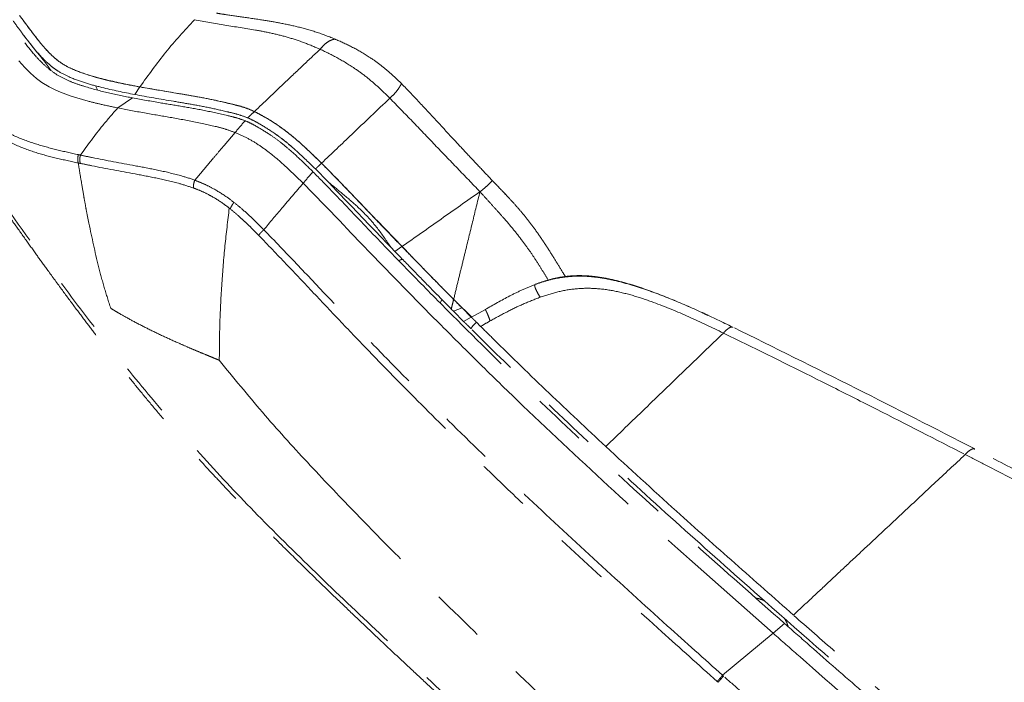
# Model space of a CAD drawing. Units: millimetres. Extents: x 0 to 297, y 0 to 210.
# Drawn here: x 121 to 144, y 93 to 108 of the extents above; entities that cross this region are included whole.
import ezdxf

# ---------------------------------------------------------------- set-up
doc = ezdxf.new("R2010")
doc.units = ezdxf.units.MM
doc.linetypes.add('SLD-Phantom', pattern=[12.7, 6.35, -1.27, 1.27, -1.27, 1.27, -1.27])
doc.linetypes.add('SLD-Solid', pattern=[0])
doc.layers.add('DEFAULT', color=179, linetype='SLD-Solid')
doc.styles.add('SLDTEXTSTYLE2', font='GOTHIC.TTF', dxfattribs={"width": 0.913})
doc.dimstyles.new('SLDDIMSTYLE2', dxfattribs={"dimtxt": 3.5, "dimasz": 3.302, "dimexe": 0, "dimexo": 0.0625, "dimgap": 0.875, "dimtad": 1, "dimdec": 0, "dimlfac": 15, "dimrnd": 1e-09, "dimzin": 12, "dimdsep": 46, "dimtxsty": 'SLDTEXTSTYLE2', "dimsah": 1, "dimcen": 0.09, "dimadec": 0, "dimazin": 3, "dimtfac": 1, "dimtdec": 0, "dimtmove": 0, "dimatfit": 0, "dimfxl": 0, "dimfrac": 2, "dimtolj": 1, "dimtzin": 12, "dimarcsym": 0})

# ---------------------------------------------------------------- blocks, each defined once
blk = doc.blocks.new('_D_7')
at = {"layer": 'DEFAULT'}
for p, q in [((114.593, 122.098), (114.593, 128.448)), ((114.593, 122.098), (114.593, 35.543)), ((114.961, 122.098), (115.593, 122.098)), ((156.387, 35.543), (113.593, 35.543)), ((114.593, 35.543), (114.593, 29.193))]:
    blk.add_line(p, q, dxfattribs=at)
for points in [[(114.593, 122.098), (115.101, 125.4), (114.085, 125.4)], [(114.593, 35.543), (114.085, 32.241), (115.101, 32.241)]]:
    blk.add_solid(points, dxfattribs=at)
at = {"layer": 'DEFAULT', "char_height": 3.5, "attachment_point": 1, "rotation": 90, "style": 'SLDTEXTSTYLE2'}
for s, insert in [('Fully reclined', (121.234, 39.068)), ('1398 Max', (110.122, 42.972)), ('Backrest', (115.678, 44.119)), (' Min', (104.566, 54.142)), ('1298', (104.566, 43.798))]:
    blk.add_mtext(s, dxfattribs=dict(at, insert=insert))
blk = doc.blocks.new('_D_8')
at = {"layer": 'DEFAULT'}
for p, q in [((87.118, 140.638), (87.118, 146.988)), ((151.146, 140.638), (86.118, 140.638)), ((87.118, 140.638), (87.118, 35.543)), ((156.387, 35.543), (86.118, 35.543)), ((87.118, 35.543), (87.118, 29.193))]:
    blk.add_line(p, q, dxfattribs=at)
for points in [[(87.118, 140.638), (87.626, 143.94), (86.61, 143.94)], [(87.118, 35.543), (86.61, 32.241), (87.626, 32.241)]]:
    blk.add_solid(points, dxfattribs=at)
at = {"layer": 'DEFAULT', "char_height": 3.5, "attachment_point": 1, "rotation": 90, "style": 'SLDTEXTSTYLE2'}
for s, insert in [('Fully upright', (93.759, 40.305)), ('1676 Max', (82.646, 42.972)), ('Backrest', (88.203, 44.119)), (' Min', (77.09, 54.142)), ('1576', (77.09, 43.798))]:
    blk.add_mtext(s, dxfattribs=dict(at, insert=insert))

msp = doc.modelspace()

# ---------------------------------------------------------------- linework, layer by layer
at = {"color": 7, "linetype": 'SLD-Phantom', "lineweight": 18}
for p, q in [((120.599, 108.137), (120.683, 108.025)), ((120.656, 107.335), (120.52, 107.491)), ((120.793, 107.195), (120.656, 107.335)), ((120.937, 107.07), (120.793, 107.195)), ((121.063, 106.978), (120.937, 107.07)), ((121.232, 106.875), (121.063, 106.978)), ((121.378, 106.802), (121.232, 106.875)), ((121.501, 106.749), (121.378, 106.802)), ((121.752, 106.656), (121.501, 106.749)), ((122.376, 106.803), (122.331, 106.9)), ((123.376, 106.873), (123.253, 106.693)), ((122.158, 106.537), (121.752, 106.656)), ((122.852, 106.377), (123.204, 106.614)), ((122.852, 106.377), (123.08, 106.332)), ((124.92, 105.997), (125.153, 105.943)), ((125.365, 105.493), (125.623, 105.798)), ((125.294, 105.409), (125.365, 105.493)), ((124.67, 104.673), (124.852, 104.887)), ((127.52, 104.937), (127.812, 104.64)), ((131.696, 104.665), (131.691, 104.658)), ((122.051, 104.293), (122.006, 104.559)), ((127.231, 104.601), (127.454, 104.375)), ((127.454, 104.375), (128.086, 103.719)), ((122.172, 103.656), (122.132, 103.856)), ((128.086, 103.719), (128.367, 103.425)), ((129.772, 102.892), (128.967, 103.726)), ((128.367, 103.425), (129.078, 102.686)), ((129.303, 103.088), (129.398, 102.99)), ((129.564, 103.106), (129.398, 102.99)), ((129.078, 102.686), (130.319, 101.419)), ((130.47, 101.772), (130.504, 101.859)), ((130.728, 101.632), (130.781, 101.58)), ((130.984, 101.659), (130.781, 101.58)), ((131.21, 101.442), (130.839, 101.81)), ((130.984, 101.659), (131.209, 101.434)), ((131.533, 101.623), (131.204, 101.436)), ((130.781, 101.58), (131.027, 101.333)), ((131.02, 101.34), (131.202, 101.44)), ((131.233, 101.41), (131.231, 101.412)), ((131.329, 101.314), (131.321, 101.322)), ((131.422, 101.222), (131.321, 101.322)), ((131.354, 101.289), (131.322, 101.321)), ((138.328, 93.981), (136.489, 95.608)), ((138.328, 93.981), (138.6, 94.209)), ((137.136, 92.988), (138.328, 93.981)), ((138.328, 93.981), (138.371, 93.943)), ((137.157, 92.969), (137.136, 92.988))]:
    msp.add_line(p, q, dxfattribs=at)
at = {"color": 7, "linetype": 'SLD-Phantom', "lineweight": 18, "flags": 128}
msp.add_lwpolyline([(137.006, 92.843), (137.007, 92.842), (137.028, 92.823), (137.028, 92.823)], dxfattribs=at)
at = {"color": 7, "linetype": 'SLD-Phantom', "lineweight": 18}
for points, knots in [([(113.409, 118.342), (113.576, 118.085), (114.079, 117.317), (114.931, 116.045), (115.965, 114.529), (117.05, 112.962), (118.188, 111.345), (119.15, 109.997), (119.886, 108.967), (120.312, 108.379), (120.656, 107.914), (120.897, 107.614), (121.123, 107.381), (121.34, 107.205), (121.572, 107.07), (121.819, 106.966), (122.171, 106.85), (122.633, 106.727), (123.014, 106.651), (123.204, 106.614)], [0, 0, 0, 0, 0.055738, 0.167216, 0.278694, 0.390171, 0.514603, 0.639035, 0.69201, 0.744981, 0.771411, 0.797768, 0.815857, 0.833927, 0.855707, 0.877629, 0.899553, 0.949768, 1, 1, 1, 1]), ([(121.923, 105.275), (121.753, 105.312), (121.411, 105.387), (120.908, 105.523), (120.499, 105.675), (120.181, 105.83), (119.95, 105.979), (119.724, 106.186), (119.457, 106.488), (119.151, 106.878), (118.704, 107.478), (118.164, 108.217), (117.336, 109.374), (116.321, 110.817), (114.731, 113.128), (113.34, 115.202), (112.354, 116.703), (112.138, 117.032)], [0, 0, 0, 0, 0.045188, 0.090373, 0.135467, 0.156232, 0.176918, 0.19709, 0.217344, 0.252629, 0.287971, 0.353491, 0.419014, 0.546424, 0.673836, 0.928537, 1, 1, 1, 1]), ([(111.672, 116.793), (111.715, 116.727), (111.948, 116.359), (112.36, 115.714), (112.896, 114.877), (113.396, 114.101), (113.861, 113.382), (114.294, 112.714), (114.711, 112.075), (115.111, 111.463), (115.495, 110.878), (115.852, 110.336), (116.185, 109.834), (116.532, 109.311), (116.892, 108.772), (117.261, 108.222), (117.596, 107.723), (117.903, 107.269), (118.185, 106.854), (118.445, 106.473), (118.685, 106.122), (118.959, 105.723), (119.261, 105.287), (119.586, 104.819), (119.878, 104.401), (120.144, 104.023), (120.41, 103.646), (120.678, 103.271), (120.947, 102.896), (121.232, 102.501), (121.532, 102.091), (121.844, 101.67), (122.126, 101.295), (122.38, 100.961), (122.629, 100.639), (122.887, 100.31), (123.177, 99.948), (123.492, 99.561), (123.842, 99.144), (124.229, 98.694), (124.667, 98.201), (125.094, 97.737), (125.502, 97.304), (125.885, 96.906), (126.308, 96.476), (126.78, 96.004), (127.235, 95.557), (127.667, 95.137), (128.07, 94.749), (128.511, 94.329), (128.993, 93.872), (129.481, 93.413), (129.973, 92.954), (130.468, 92.495), (131.006, 91.999), (131.593, 91.462), (132.167, 90.94), (132.721, 90.44), (133.25, 89.965), (133.817, 89.459), (134.424, 88.921), (135.07, 88.351), (135.76, 87.748), (136.495, 87.11), (137.285, 86.43), (138.071, 85.758), (138.85, 85.099), (139.616, 84.454), (140.428, 83.777), (141.288, 83.065), (142.194, 82.322), (143.147, 81.547), (144.151, 80.739), (145.109, 79.974), (145.735, 79.481), (146.006, 79.268)], [0, 0, 0, 0, 0.004599, 0.025466, 0.044819, 0.06278, 0.079462, 0.094968, 0.109393, 0.124116, 0.137743, 0.150372, 0.162092, 0.172983, 0.187172, 0.200026, 0.211708, 0.222363, 0.232117, 0.24108, 0.249347, 0.257001, 0.269409, 0.280423, 0.29031, 0.299281, 0.307495, 0.317312, 0.326254, 0.334468, 0.345844, 0.356018, 0.365141, 0.373307, 0.380572, 0.388942, 0.397808, 0.407696, 0.418147, 0.429686, 0.442465, 0.45672, 0.46659, 0.477304, 0.489019, 0.501936, 0.516312, 0.526367, 0.537245, 0.549068, 0.561977, 0.576135, 0.58826, 0.60138, 0.615617, 0.631105, 0.647994, 0.660979, 0.674829, 0.689614, 0.705412, 0.722306, 0.740051, 0.759027, 0.779329, 0.801057, 0.819537, 0.839053, 0.859663, 0.881429, 0.904412, 0.928231, 0.953347, 0.979823, 1, 1, 1, 1]), ([(112.007, 116.923), (112.224, 116.594), (113.212, 115.093), (114.606, 113.019), (116.2, 110.71), (117.219, 109.269), (118.05, 108.112), (118.596, 107.37), (119.05, 106.764), (119.37, 106.36), (119.655, 106.042), (119.9, 105.816), (120.146, 105.649), (120.474, 105.481), (120.892, 105.325), (121.401, 105.189), (121.748, 105.116), (121.921, 105.079)], [0, 0, 0, 0, 0.070691, 0.322605, 0.448636, 0.574667, 0.639592, 0.704514, 0.740237, 0.775901, 0.797898, 0.819825, 0.841911, 0.864068, 0.90931, 0.954653, 1, 1, 1, 1]), ([(128.004, 107.995), (127.847, 108.056), (127.538, 108.177), (127.095, 108.297), (126.677, 108.386), (126.248, 108.457), (125.816, 108.52), (125.451, 108.571), (125.245, 108.605), (125.185, 108.615)], [0, 0, 0, 0, 0.155388, 0.307263, 0.454789, 0.596385, 0.772961, 0.93293, 1, 1, 1, 1]), ([(117.157, 108.473), (117.62, 107.79), (118.546, 106.422), (119.962, 104.388), (121.287, 102.54), (122.536, 100.888), (123.715, 99.439), (124.943, 98.032), (126.278, 96.63), (127.711, 95.227), (129.216, 93.799), (130.993, 92.154), (133.041, 90.29), (134.6, 88.916), (135.38, 88.229)], [0, 0, 0, 0, 0.0906772, 0.1813561, 0.2720257, 0.3402541, 0.4085262, 0.4767824, 0.5449891, 0.620764, 0.6965495, 0.7723339, 0.886155, 1, 1, 1, 1]), ([(120.381, 108.434), (120.445, 108.346), (120.574, 108.17), (120.772, 107.909), (120.978, 107.655), (121.165, 107.461), (121.323, 107.331), (121.492, 107.213), (121.749, 107.084), (122.092, 106.962), (122.605, 106.824), (122.994, 106.745), (123.253, 106.693)], [0, 0, 0, 0, 0.075977, 0.151918, 0.229827, 0.307453, 0.349563, 0.391696, 0.47942, 0.608933, 0.738609, 1, 1, 1, 1]), ([(120.537, 108.558), (120.599, 108.474), (120.723, 108.304), (120.914, 108.052), (121.111, 107.807), (121.325, 107.581), (121.561, 107.401), (121.858, 107.255), (122.201, 107.138), (122.72, 107.003), (123.113, 106.925), (123.376, 106.873)], [0, 0, 0, 0, 0.074647, 0.14926, 0.225627, 0.30174, 0.381848, 0.465551, 0.59846, 0.731582, 1, 1, 1, 1]), ([(123.376, 106.873), (123.214, 106.903), (122.891, 106.963), (122.408, 107.075), (122.006, 107.201), (121.685, 107.335), (121.447, 107.477), (121.219, 107.687), (120.994, 107.949), (120.768, 108.243), (120.615, 108.452), (120.538, 108.557)], [0, 0, 0, 0, 0.165705, 0.331395, 0.496783, 0.575907, 0.654698, 0.734783, 0.815213, 0.907548, 1, 1, 1, 1]), ([(124.662, 108.46), (124.432, 108.209), (123.972, 107.706), (123.575, 107.151), (123.376, 106.873)], [0, 0, 0, 0, 0.499994, 1, 1, 1, 1]), ([(124.662, 108.46), (124.904, 108.415), (125.387, 108.325), (125.983, 108.242), (126.472, 108.147), (126.849, 108.052), (127.235, 107.932), (127.5, 107.819), (127.632, 107.763)], [0, 0, 0, 0, 0.250023, 0.500051, 0.625055, 0.750047, 0.875039, 1, 1, 1, 1]), ([(121.272, 107.268), (121.265, 107.278), (121.257, 107.289), (121.247, 107.304), (121.24, 107.313), (121.222, 107.339), (121.195, 107.376), (121.163, 107.419), (121.139, 107.451), (121.106, 107.493), (121.064, 107.547), (121.008, 107.617), (120.937, 107.703), (120.859, 107.8), (120.787, 107.891), (120.729, 107.964), (120.699, 108.005), (120.683, 108.025)], [0, 0, 0, 0, 0.055731, 0.062428, 0.071806, 0.098603, 0.184357, 0.230967, 0.273606, 0.312268, 0.396454, 0.475378, 0.568884, 0.710058, 0.825318, 0.910568, 1, 1, 1, 1]), ([(128.001, 107.994), (127.993, 107.996), (127.972, 108.002), (127.907, 107.986), (127.819, 107.944), (127.72, 107.865), (127.662, 107.797), (127.632, 107.763)], [0, 0, 0, 0, 0.111023, 0.266893, 0.499601, 0.746779, 1, 1, 1, 1]), ([(129.552, 106.954), (129.47, 107.033), (129.308, 107.19), (129.052, 107.401), (128.748, 107.613), (128.398, 107.817), (128.135, 107.935), (128.003, 107.995)], [0, 0, 0, 0, 0.168557, 0.334472, 0.499784, 0.748864, 1, 1, 1, 1]), ([(127.632, 107.763), (127.489, 107.629), (127.204, 107.36), (126.687, 106.871), (126.31, 106.512), (126.08, 106.293)], [0, 0, 0, 0, 0.2800097, 0.5600238, 1, 1, 1, 1]), ([(127.632, 107.763), (127.771, 107.696), (128.049, 107.562), (128.425, 107.332), (128.749, 107.094), (129.019, 106.861), (129.191, 106.692), (129.277, 106.607)], [0, 0, 0, 0, 0.250014, 0.499959, 0.666666, 0.833309, 1, 1, 1, 1]), ([(129.552, 106.953), (129.552, 106.953), (129.552, 106.956), (129.546, 106.942), (129.529, 106.908), (129.485, 106.834), (129.404, 106.728), (129.319, 106.647), (129.277, 106.607)], [0, 0, 0, 0, 0.023671, 0.110568, 0.271965, 0.42294, 0.711797, 1, 1, 1, 1]), ([(131.697, 104.665), (131.608, 104.758), (131.419, 104.958), (131.116, 105.28), (130.778, 105.643), (130.404, 106.047), (129.994, 106.493), (129.704, 106.796), (129.552, 106.954)], [0, 0, 0, 0, 0.123058, 0.2636188, 0.4216714, 0.5971804, 0.7900465, 1, 1, 1, 1]), ([(126.08, 106.293), (126.005, 106.326), (125.856, 106.391), (125.627, 106.45), (125.251, 106.539), (124.724, 106.646), (124.05, 106.757), (123.6, 106.834), (123.376, 106.873)], [0, 0, 0, 0, 0.078664, 0.157638, 0.236608, 0.477798, 0.738813, 1, 1, 1, 1]), ([(123.376, 106.873), (123.679, 106.822), (124.121, 106.747), (124.718, 106.644), (125.158, 106.562), (125.53, 106.47), (125.846, 106.391), (126.002, 106.326), (126.08, 106.293)], [0, 0, 0, 0, 0.351979, 0.513007, 0.674161, 0.836311, 0.918255, 1, 1, 1, 1]), ([(122.852, 106.377), (122.722, 106.404), (122.49, 106.453), (122.26, 106.511), (122.158, 106.537)], [0, 0, 0, 0, 0.5600011, 1, 1, 1, 1]), ([(123.204, 106.614), (123.42, 106.575), (123.802, 106.507), (124.368, 106.414), (124.897, 106.322), (125.322, 106.227), (125.652, 106.148), (125.791, 106.101), (125.86, 106.077)], [0, 0, 0, 0, 0.259005, 0.457885, 0.65674, 0.857281, 0.928675, 1, 1, 1, 1]), ([(123.253, 106.693), (123.556, 106.64), (123.994, 106.565), (124.587, 106.464), (125.016, 106.386), (125.38, 106.301), (125.689, 106.229), (125.846, 106.173), (125.924, 106.145)], [0, 0, 0, 0, 0.3590355, 0.5183792, 0.6778453, 0.8382415, 0.9191928, 1, 1, 1, 1]), ([(129.277, 106.607), (128.978, 106.323), (128.446, 105.817), (127.904, 105.301), (127.665, 105.074)], [0, 0, 0, 0, 0.559982, 1, 1, 1, 1]), ([(129.277, 106.607), (129.455, 106.425), (129.813, 106.062), (130.34, 105.505), (130.874, 104.954), (131.228, 104.585), (131.405, 104.4)], [0, 0, 0, 0, 0.249971, 0.499987, 0.749996, 1, 1, 1, 1]), ([(121.973, 105.264), (122.143, 105.501), (122.418, 105.882), (122.733, 106.241), (122.852, 106.377)], [0, 0, 0, 0, 0.618899, 1, 1, 1, 1]), ([(123.08, 106.332), (123.294, 106.294), (123.698, 106.221), (124.309, 106.119), (124.717, 106.038), (124.92, 105.997)], [0, 0, 0, 0, 0.3610913, 0.6803127, 1, 1, 1, 1]), ([(126.08, 106.293), (126.05, 106.266), (125.999, 106.216), (125.947, 106.167), (125.924, 106.145)], [0, 0, 0, 0, 0.56, 1, 1, 1, 1]), ([(127.665, 105.074), (127.534, 105.203), (127.272, 105.46), (126.875, 105.801), (126.536, 106.038), (126.274, 106.193), (126.144, 106.26), (126.08, 106.293)], [0, 0, 0, 0, 0.260852, 0.5219454, 0.7574938, 0.8787506, 1, 1, 1, 1]), ([(126.08, 106.293), (126.193, 106.233), (126.422, 106.112), (126.736, 105.901), (127.002, 105.69), (127.303, 105.43), (127.52, 105.217), (127.665, 105.074)], [0, 0, 0, 0, 0.210202, 0.425466, 0.567471, 0.710323, 1, 1, 1, 1]), ([(125.623, 105.798), (125.664, 105.845), (125.742, 105.938), (125.821, 106.031), (125.86, 106.077)], [0, 0, 0, 0, 0.508312, 1, 1, 1, 1]), ([(127.461, 104.873), (127.368, 104.964), (127.183, 105.147), (126.923, 105.383), (126.682, 105.58), (126.44, 105.759), (126.21, 105.895), (126.012, 106.009), (125.911, 106.055), (125.86, 106.077)], [0, 0, 0, 0, 0.185166, 0.371028, 0.503987, 0.637702, 0.817165, 0.908638, 1, 1, 1, 1]), ([(125.924, 106.145), (125.977, 106.119), (126.084, 106.067), (126.303, 105.945), (126.469, 105.835), (126.581, 105.761)], [0, 0, 0, 0, 0.246474, 0.49448, 1, 1, 1, 1]), ([(125.623, 105.798), (125.544, 105.827), (125.385, 105.884), (125.231, 105.924), (125.153, 105.943)], [0, 0, 0, 0, 0.49835, 1, 1, 1, 1]), ([(127.231, 104.601), (127.1, 104.73), (126.843, 104.983), (126.488, 105.287), (126.174, 105.514), (125.9, 105.679), (125.716, 105.758), (125.623, 105.798)], [0, 0, 0, 0, 0.262092, 0.513219, 0.676066, 0.837368, 1, 1, 1, 1]), ([(126.581, 105.761), (126.66, 105.704), (126.819, 105.59), (126.968, 105.456), (127.043, 105.389)], [0, 0, 0, 0, 0.497632, 1, 1, 1, 1]), ([(127.043, 105.389), (126.968, 105.454), (126.817, 105.586), (126.659, 105.702), (126.581, 105.761)], [0, 0, 0, 0, 0.498577, 1, 1, 1, 1]), ([(124.852, 104.887), (124.937, 104.988), (125.084, 105.161), (125.232, 105.336), (125.294, 105.409)], [0, 0, 0, 0, 0.580355, 1, 1, 1, 1]), ([(127.043, 105.389), (127.055, 105.378), (127.217, 105.234), (127.375, 105.08), (127.52, 104.937)], [0, 0, 0, 0, 0.072795, 1, 1, 1, 1]), ([(121.923, 105.275), (121.919, 105.259), (121.911, 105.225), (121.907, 105.175), (121.909, 105.125), (121.917, 105.094), (121.921, 105.079)], [0, 0, 0, 0, 0.25, 0.5, 0.75, 1, 1, 1, 1]), ([(121.973, 105.264), (121.973, 105.264), (121.956, 105.268), (121.94, 105.272), (121.923, 105.275)], [0, 0, 0, 0, 0.000055, 1, 1, 1, 1]), ([(124.67, 104.673), (124.67, 104.673), (124.557, 104.714), (124.26, 104.806), (123.79, 104.915), (123.091, 105.045), (122.488, 105.156), (122.064, 105.245), (121.973, 105.264), (121.973, 105.264)], [0, 0, 0, 0, 0.000033, 0.117117, 0.312541, 0.50812, 0.894224, 0.999999, 1, 1, 1, 1]), ([(121.921, 105.079), (121.921, 105.079), (121.937, 105.076), (121.954, 105.072), (121.971, 105.069)], [0, 0, 0, 0, 0.000055, 1, 1, 1, 1]), ([(122.006, 104.559), (121.989, 104.661), (121.96, 104.834), (121.932, 105.007), (121.921, 105.079)], [0, 0, 0, 0, 0.585218, 1, 1, 1, 1]), ([(121.971, 105.069), (122.062, 105.05), (122.486, 104.963), (123.087, 104.853), (123.781, 104.722), (124.242, 104.62), (124.535, 104.523), (124.643, 104.487)], [0, 0, 0, 0, 0.106916, 0.496203, 0.691093, 0.885829, 1, 1, 1, 1]), ([(127.231, 104.601), (127.271, 104.649), (127.348, 104.739), (127.425, 104.83), (127.461, 104.873)], [0, 0, 0, 0, 0.528096, 1, 1, 1, 1]), ([(127.461, 104.873), (127.464, 104.87), (127.619, 104.715), (128.074, 104.246), (128.822, 103.46), (129.727, 102.524), (130.945, 101.285), (132.491, 99.761), (134.439, 97.923), (136.482, 96.078), (137.894, 94.832), (138.6, 94.209)], [0, 0, 0, 0, 0.000728, 0.042949, 0.127373, 0.211784, 0.296196, 0.465008, 0.63382, 0.816892, 1, 1, 1, 1]), ([(127.665, 105.074), (127.638, 105.049), (127.59, 105.003), (127.541, 104.957), (127.52, 104.937)], [0, 0, 0, 0, 0.56, 1, 1, 1, 1]), ([(129.564, 103.106), (129.406, 103.27), (129.089, 103.598), (128.616, 104.092), (128.144, 104.588), (127.825, 104.912), (127.665, 105.074)], [0, 0, 0, 0, 0.249553, 0.499222, 0.749466, 1, 1, 1, 1]), ([(127.665, 105.074), (127.824, 104.913), (128.142, 104.59), (128.613, 104.095), (129.087, 103.6), (129.405, 103.271), (129.564, 103.106)], [0, 0, 0, 0, 0.249277, 0.498921, 0.749368, 1, 1, 1, 1]), ([(124.67, 104.673), (124.66, 104.641), (124.641, 104.58), (124.64, 104.518), (124.643, 104.49), (124.643, 104.487)], [0, 0, 0, 0, 0.499633, 0.953281, 1, 1, 1, 1]), ([(125.597, 104.148), (125.54, 104.192), (125.375, 104.316), (125.135, 104.464), (124.882, 104.59), (124.74, 104.647), (124.67, 104.673), (124.67, 104.673)], [0, 0, 0, 0, 0.189397, 0.541908, 0.77093, 0.999997, 1, 1, 1, 1]), ([(124.67, 104.673), (124.67, 104.673), (124.67, 104.673), (124.67, 104.673), (124.67, 104.673)], [0, 0, 0, 0, 0.8255658, 1, 1, 1, 1]), ([(127.812, 104.64), (127.932, 104.541), (128.172, 104.342), (128.497, 104.07), (128.767, 103.8), (129.034, 103.488), (129.2, 103.241), (129.303, 103.088)], [0, 0, 0, 0, 0.21604, 0.432147, 0.587731, 0.744227, 1, 1, 1, 1]), ([(129.303, 103.088), (129.055, 103.346), (128.557, 103.864), (128.061, 104.381), (127.812, 104.64)], [0, 0, 0, 0, 0.499857, 1, 1, 1, 1]), ([(131.692, 104.659), (131.692, 104.659), (131.691, 104.657), (131.66, 104.622), (131.609, 104.571), (131.535, 104.5), (131.458, 104.441), (131.405, 104.4)], [0, 0, 0, 0, 0.107571, 0.374997, 0.515571, 0.665215, 1, 1, 1, 1]), ([(132.113, 104.228), (132.102, 104.24), (132.033, 104.316), (131.893, 104.462), (131.764, 104.595), (131.696, 104.665)], [0, 0, 0, 0, 0.0819547, 0.5135932, 1, 1, 1, 1]), ([(133.423, 102.396), (133.405, 102.426), (133.332, 102.545), (133.2, 102.761), (133.02, 103.048), (132.856, 103.298), (132.709, 103.508), (132.589, 103.671), (132.457, 103.837), (132.299, 104.024), (132.114, 104.229), (131.906, 104.447), (131.766, 104.591), (131.696, 104.664)], [0, 0, 0, 0, 0.0461879, 0.1827978, 0.319163, 0.4553487, 0.5234158, 0.5915147, 0.6596695, 0.7278258, 0.8186514, 0.9093888, 1, 1, 1, 1]), ([(124.643, 104.487), (124.709, 104.462), (124.842, 104.411), (125.079, 104.293), (125.295, 104.158), (125.44, 104.049), (125.486, 104.014), (125.486, 104.014)], [0, 0, 0, 0, 0.236195, 0.472348, 0.833443, 0.999996, 1, 1, 1, 1]), ([(126.301, 103.504), (126.444, 103.673), (126.754, 104.038), (127.064, 104.404), (127.231, 104.601)], [0, 0, 0, 0, 0.461803, 1, 1, 1, 1]), ([(131.405, 104.4), (131.1, 104.186), (130.491, 103.757), (129.873, 103.323), (129.564, 103.106)], [0, 0, 0, 0, 0.500047, 1, 1, 1, 1]), ([(131.405, 104.4), (131.347, 104.163), (131.231, 103.687), (131.084, 103.086), (130.965, 102.6), (130.874, 102.231), (130.814, 101.984), (130.784, 101.86)], [0, 0, 0, 0, 0.2822877, 0.5653736, 0.7102608, 0.8545505, 1, 1, 1, 1]), ([(132.406, 103.242), (132.335, 103.334), (132.192, 103.519), (131.975, 103.771), (131.777, 103.992), (131.595, 104.191), (131.471, 104.328), (131.405, 104.4)], [0, 0, 0, 0, 0.241878, 0.483239, 0.644726, 0.812826, 1, 1, 1, 1]), ([(122.051, 104.293), (122.064, 104.221), (122.09, 104.075), (122.118, 103.929), (122.132, 103.856)], [0, 0, 0, 0, 0.49663, 1, 1, 1, 1]), ([(125.486, 104.014), (125.45, 103.715), (125.378, 103.119), (125.307, 102.223), (125.258, 101.321), (125.254, 100.722), (125.251, 100.423)], [0, 0, 0, 0, 0.243971, 0.487891, 0.743932, 1, 1, 1, 1]), ([(125.486, 104.014), (125.49, 104.011), (125.497, 104.005), (125.505, 103.998), (125.509, 103.995)], [0, 0, 0, 0, 0.498379, 1, 1, 1, 1]), ([(125.597, 104.148), (125.591, 104.141), (125.572, 104.114), (125.536, 104.059), (125.519, 104.019), (125.509, 103.995)], [0, 0, 0, 0, 0.147269, 0.500807, 1, 1, 1, 1]), ([(125.509, 103.995), (125.57, 103.945), (125.674, 103.859), (125.817, 103.729), (125.939, 103.614), (126.06, 103.494), (126.139, 103.413), (126.179, 103.372)], [0, 0, 0, 0, 0.266522, 0.449133, 0.632113, 0.815958, 1, 1, 1, 1]), ([(126.301, 103.504), (126.301, 103.504), (126.219, 103.589), (126.052, 103.754), (125.817, 103.971), (125.663, 104.095), (125.597, 104.148)], [0, 0, 0, 0, 0.000004, 0.363923, 0.729915, 1, 1, 1, 1]), ([(122.688, 101.649), (122.635, 101.812), (122.53, 102.138), (122.351, 102.804), (122.244, 103.316), (122.172, 103.656)], [0, 0, 0, 0, 0.249974, 0.499982, 1, 1, 1, 1]), ([(126.301, 103.504), (126.289, 103.492), (126.265, 103.468), (126.232, 103.433), (126.202, 103.4), (126.187, 103.381), (126.179, 103.372)], [0, 0, 0, 0, 0.25, 0.5, 0.75, 1, 1, 1, 1]), ([(137.136, 92.988), (137.136, 92.988), (136.7, 93.377), (135.713, 94.261), (134.183, 95.647), (132.556, 97.158), (130.958, 98.699), (129.645, 100.007), (128.611, 101.075), (127.842, 101.888), (127.075, 102.702), (126.559, 103.237), (126.301, 103.504)], [0, 0, 0, 0, 0, 0.11608, 0.263, 0.409916, 0.556857, 0.703797, 0.777867, 0.851966, 0.926009, 1, 1, 1, 1]), ([(126.179, 103.372), (126.397, 103.147), (126.832, 102.696), (127.479, 102.01), (128.127, 101.323), (128.999, 100.413), (130.105, 99.29), (131.324, 98.086), (132.639, 96.824), (134.053, 95.506), (135.583, 94.118), (136.571, 93.233), (137.006, 92.843)], [0, 0, 0, 0, 0.062413, 0.124864, 0.187359, 0.249832, 0.375029, 0.500226, 0.589858, 0.736886, 0.883918, 1, 1, 1, 1]), ([(133.016, 102.317), (132.973, 102.387), (132.886, 102.532), (132.746, 102.755), (132.591, 102.991), (132.468, 103.158), (132.406, 103.242)], [0, 0, 0, 0, 0.244468, 0.503056, 0.751124, 1, 1, 1, 1]), ([(130.784, 101.86), (130.744, 101.9), (130.664, 101.981), (130.499, 102.148), (130.295, 102.356), (129.97, 102.688), (129.726, 102.938), (129.564, 103.106)], [0, 0, 0, 0, 0.1036853, 0.2095578, 0.4056678, 0.603031, 1, 1, 1, 1]), ([(129.564, 103.106), (129.71, 102.956), (129.929, 102.73), (130.222, 102.43), (130.416, 102.233), (130.582, 102.064), (130.698, 101.947), (130.763, 101.882), (130.784, 101.86)], [0, 0, 0, 0, 0.3563601, 0.5350057, 0.7135433, 0.8281675, 0.9439487, 1, 1, 1, 1]), ([(129.398, 102.99), (129.544, 102.839), (129.769, 102.608), (130.073, 102.297), (130.272, 102.094), (130.432, 101.932), (130.542, 101.82), (130.638, 101.724), (130.695, 101.665), (130.724, 101.637), (130.728, 101.632)], [0, 0, 0, 0, 0.322387, 0.495981, 0.669445, 0.759903, 0.850163, 0.918551, 0.986835, 1, 1, 1, 1]), ([(129.575, 102.808), (129.557, 102.802), (129.527, 102.792), (129.5, 102.778), (129.49, 102.772)], [0, 0, 0, 0, 0.603414, 1, 1, 1, 1]), ([(137.37, 101.207), (137.131, 101.322), (136.645, 101.557), (135.896, 101.882), (135.25, 102.122), (134.722, 102.276), (134.319, 102.365), (133.943, 102.41), (133.6, 102.41), (133.294, 102.376), (132.993, 102.31), (132.799, 102.242), (132.702, 102.209)], [0, 0, 0, 0, 0.161315, 0.328928, 0.4966, 0.580479, 0.664375, 0.748298, 0.81126, 0.87421, 0.937131, 1, 1, 1, 1]), ([(136.793, 101.481), (136.746, 101.503), (136.453, 101.644), (135.901, 101.882), (135.259, 102.125), (134.734, 102.282), (134.334, 102.373), (133.96, 102.42), (133.619, 102.423), (133.313, 102.389), (133.014, 102.323), (132.821, 102.255), (132.725, 102.221)], [0, 0, 0, 0, 0.036231, 0.228967, 0.421687, 0.518066, 0.61445, 0.71085, 0.783166, 0.855468, 0.927749, 1, 1, 1, 1]), ([(132.71, 102.212), (132.608, 102.171), (132.404, 102.088), (132.011, 101.893), (131.72, 101.729), (131.526, 101.62)], [0, 0, 0, 0, 0.249907, 0.500079, 1, 1, 1, 1]), ([(132.725, 102.221), (132.717, 102.22), (132.706, 102.22), (132.704, 102.209), (132.703, 102.208)], [0, 0, 0, 0, 0.8219378, 1, 1, 1, 1]), ([(132.828, 101.911), (132.966, 101.956), (133.244, 102.048), (133.681, 102.12), (134.136, 102.128), (134.596, 102.063), (135.055, 101.945), (135.639, 101.747), (136.341, 101.456), (136.883, 101.195), (137.154, 101.065)], [0, 0, 0, 0, 0.096529, 0.194273, 0.291976, 0.395704, 0.499921, 0.604074, 0.801968, 1, 1, 1, 1]), ([(130.784, 101.86), (130.772, 101.811), (130.753, 101.733), (130.735, 101.66), (130.728, 101.633)], [0, 0, 0, 0, 0.634415, 1, 1, 1, 1]), ([(131.205, 101.437), (131.135, 101.508), (131.035, 101.607), (130.9, 101.743), (130.823, 101.821), (130.784, 101.86)], [0, 0, 0, 0, 0.542944, 0.767355, 1, 1, 1, 1]), ([(130.784, 101.86), (130.82, 101.824), (130.894, 101.749), (130.954, 101.69), (130.984, 101.659)], [0, 0, 0, 0, 0.490943, 1, 1, 1, 1]), ([(131.645, 101.35), (131.645, 101.35), (131.775, 101.423), (132.032, 101.561), (132.424, 101.754), (132.693, 101.858), (132.828, 101.911)], [0, 0, 0, 0, 0.000252, 0.340731, 0.669738, 1, 1, 1, 1]), ([(122.688, 101.649), (122.716, 101.632), (122.775, 101.596), (122.835, 101.561), (122.867, 101.542)], [0, 0, 0, 0, 0.470376, 1, 1, 1, 1]), ([(131.537, 101.617), (131.537, 101.617), (131.535, 101.616), (131.548, 101.59), (131.57, 101.545), (131.607, 101.466), (131.633, 101.389), (131.645, 101.35)], [0, 0, 0, 0, 0.1218362, 0.2654095, 0.408952, 0.7020073, 1, 1, 1, 1]), ([(122.909, 101.517), (122.902, 101.521), (122.888, 101.53), (122.874, 101.538), (122.867, 101.542)], [0, 0, 0, 0, 0.504416, 1, 1, 1, 1]), ([(122.91, 101.517), (123.011, 101.46), (123.226, 101.339), (123.568, 101.163), (123.93, 100.989), (124.254, 100.843), (124.525, 100.725), (124.736, 100.635), (124.91, 100.563), (125.044, 100.508), (125.138, 100.469), (125.205, 100.442), (125.239, 100.428), (125.251, 100.423)], [0, 0, 0, 0, 0.140058, 0.294844, 0.45391, 0.608419, 0.70481, 0.792935, 0.869963, 0.918533, 0.95754, 0.985305, 1, 1, 1, 1]), ([(130.319, 101.419), (130.623, 101.115), (131.23, 100.506), (132.549, 99.219), (134.292, 97.575), (135.756, 96.263), (136.489, 95.608)], [0, 0, 0, 0, 0.152121, 0.30426, 0.652044, 1, 1, 1, 1]), ([(131.202, 101.44), (131.204, 101.439), (131.206, 101.436), (131.245, 101.398), (131.287, 101.356), (131.314, 101.329), (131.321, 101.322)], [0, 0, 0, 0, 0.324614, 0.615159, 0.904584, 1, 1, 1, 1]), ([(131.32, 101.323), (131.316, 101.327), (131.288, 101.355), (131.244, 101.399), (131.211, 101.431), (131.209, 101.434), (131.208, 101.435)], [0, 0, 0, 0, 0.081474, 0.487426, 0.896183, 1, 1, 1, 1]), ([(131.02, 101.34), (131.023, 101.337), (131.029, 101.331), (131.069, 101.291), (131.125, 101.235), (131.17, 101.19), (131.193, 101.168)], [0, 0, 0, 0, 0.270963, 0.516249, 0.761134, 1, 1, 1, 1]), ([(131.193, 101.168), (131.2, 101.179), (131.236, 101.235), (131.283, 101.284), (131.321, 101.322)], [0, 0, 0, 0, 0.199617, 1, 1, 1, 1]), ([(149.354, 85.236), (149.126, 85.42), (148.671, 85.788), (147.98, 86.35), (147.287, 86.916), (146.354, 87.684), (145.188, 88.659), (143.299, 90.25), (140.938, 92.273), (138.432, 94.469), (136.25, 96.404), (134.398, 98.085), (132.71, 99.67), (131.655, 100.712), (131.193, 101.168)], [0, 0, 0, 0, 0.037118, 0.074284, 0.111477, 0.14863, 0.224251, 0.299886, 0.454749, 0.609614, 0.712934, 0.816254, 0.919563, 1, 1, 1, 1]), ([(131.645, 101.35), (131.58, 101.313), (131.506, 101.271), (131.432, 101.227), (131.422, 101.222)], [0, 0, 0, 0, 0.874835, 1, 1, 1, 1]), ([(134.375, 98.387), (133.928, 98.805), (133.035, 99.641), (132.057, 100.593), (131.523, 101.123), (131.422, 101.222)], [0, 0, 0, 0, 0.448263, 0.896633, 1, 1, 1, 1]), ([(143.091, 98.329), (142.158, 98.808), (140.262, 99.781), (138.352, 100.724), (137.382, 101.203)], [0, 0, 0, 0, 0.492207, 1, 1, 1, 1]), ([(137.154, 101.065), (136.845, 100.767), (136.225, 100.17), (135.298, 99.277), (134.683, 98.684), (134.375, 98.387)], [0, 0, 0, 0, 0.331631, 0.664806, 1, 1, 1, 1]), ([(137.154, 101.065), (137.327, 100.98), (138.192, 100.56), (139.398, 99.959), (141.128, 99.087), (142.167, 98.555), (142.864, 98.198)], [0, 0, 0, 0, 0.0903673, 0.4518431, 0.6325783, 1, 1, 1, 1]), ([(125.251, 100.423), (125.587, 100.012), (126.257, 99.189), (127.326, 98.01), (128.423, 96.857), (129.541, 95.723), (130.924, 94.354), (132.579, 92.758), (134.514, 90.94), (135.825, 89.751), (136.48, 89.157)], [0, 0, 0, 0, 0.099994, 0.199999, 0.299972, 0.399964, 0.499978, 0.666655, 0.833343, 1, 1, 1, 1]), ([(138.807, 94.409), (138.345, 94.817), (137.422, 95.632), (135.938, 96.951), (134.93, 97.877), (134.375, 98.387)], [0, 0, 0, 0, 0.310155, 0.620312, 1, 1, 1, 1]), ([(142.864, 98.198), (142.618, 97.968), (142.116, 97.5), (141.359, 96.793), (140.685, 96.163), (140.111, 95.628), (139.648, 95.194), (139.215, 94.79), (138.939, 94.532), (138.807, 94.409)], [0, 0, 0, 0, 0.180668, 0.368738, 0.556906, 0.677512, 0.792925, 0.901099, 1, 1, 1, 1]), ([(142.864, 98.198), (143.027, 98.115), (143.839, 97.697), (145.633, 96.769), (148.245, 95.409), (150.188, 94.349), (151.159, 93.818)], [0, 0, 0, 0, 0.058433, 0.292165, 0.646022, 1, 1, 1, 1]), ([(151.374, 93.942), (151.209, 94.033), (150.841, 94.237), (150.246, 94.561), (149.572, 94.927), (148.834, 95.325), (148.033, 95.754), (147.167, 96.212), (146.236, 96.699), (145.241, 97.216), (144.183, 97.764), (143.456, 98.139), (143.082, 98.332)], [0, 0, 0, 0, 0.060243, 0.134593, 0.216489, 0.305765, 0.402524, 0.50692, 0.618945, 0.738432, 0.865364, 1, 1, 1, 1]), ([(138.119, 94.749), (138.084, 94.764), (138.016, 94.792), (137.953, 94.804), (137.923, 94.809)], [0, 0, 0, 0, 0.522545, 1, 1, 1, 1]), ([(145.568, 88.603), (145.103, 88.994), (144.174, 89.774), (142.914, 90.844), (141.786, 91.81), (140.79, 92.673), (139.797, 93.539), (139.137, 94.119), (138.807, 94.409)], [0, 0, 0, 0, 0.204237, 0.40848, 0.556352, 0.704228, 0.852113, 1, 1, 1, 1]), ([(138.684, 94.135), (138.674, 94.166), (138.655, 94.227), (138.618, 94.292), (138.599, 94.326)], [0, 0, 0, 0, 0.489014, 1, 1, 1, 1]), ([(138.6, 94.209), (138.802, 94.032), (139.407, 93.499), (140.418, 92.615), (141.433, 91.736), (142.248, 91.037), (143.083, 90.324), (144.12, 89.445), (144.955, 88.743), (145.361, 88.402)], [0, 0, 0, 0, 0.090403, 0.27121, 0.452018, 0.542421, 0.632824, 0.82141, 1, 1, 1, 1]), ([(138.371, 93.943), (138.569, 93.769), (139.557, 92.899), (141.167, 91.496), (143.214, 89.749), (144.468, 88.694), (145.095, 88.166)], [0, 0, 0, 0, 0.089094, 0.445476, 0.722729, 1, 1, 1, 1]), ([(137.136, 92.988), (137.124, 92.974), (137.099, 92.946), (137.064, 92.907), (137.032, 92.871), (137.015, 92.852), (137.006, 92.843)], [0, 0, 0, 0, 0.25, 0.5, 0.75, 1, 1, 1, 1]), ([(143.928, 87.145), (143.928, 87.145), (143.889, 87.178), (142.796, 88.098), (140.653, 89.91), (138.446, 91.832), (137.285, 92.856), (137.157, 92.969)], [0, 0, 0, 0, 0, 0.017125, 0.479888, 0.942591, 1, 1, 1, 1])]:
    msp.add_open_spline(points, degree=3, knots=knots, dxfattribs=at)
for points in [[(121.973, 105.264), (121.969, 105.248), (121.96, 105.215), (121.957, 105.164), (121.959, 105.114), (121.967, 105.084), (121.971, 105.069)], [(137.157, 92.969), (137.145, 92.955), (137.12, 92.927), (137.086, 92.888), (137.054, 92.852), (137.037, 92.833), (137.028, 92.823)]]:
    msp.add_open_spline(points, degree=3, dxfattribs=at)
at = {"color": 8, "linetype": 'SLD-Phantom', "lineweight": 18}
for points, knots in [([(132.703, 102.208), (132.701, 102.203), (132.695, 102.191), (132.701, 102.158), (132.72, 102.103), (132.762, 102.019), (132.806, 101.947), (132.828, 101.911)], [0, 0, 0, 0, 0.12351, 0.27587, 0.423011, 0.708288, 1, 1, 1, 1]), ([(137.379, 101.198), (137.371, 101.203), (137.35, 101.215), (137.294, 101.191), (137.223, 101.138), (137.177, 101.089), (137.154, 101.065)], [0, 0, 0, 0, 0.214436, 0.524377, 0.759069, 1, 1, 1, 1]), ([(143.087, 98.324), (143.08, 98.329), (143.061, 98.342), (143.005, 98.321), (142.933, 98.271), (142.887, 98.223), (142.864, 98.198)], [0, 0, 0, 0, 0.197091, 0.516174, 0.755466, 1, 1, 1, 1])]:
    msp.add_open_spline(points, degree=3, knots=knots, dxfattribs=at)

# ---------------------------------------------------------------- dimensions: what is measured, and where the dimension line sits
at = {"layer": 'DEFAULT'}
for base, p1, text, picture, middle in [((98.23, 35.543), (152.146, 140.638), '<> Min\\P1676 Max', '_D_8', (98.23, 53.649)), ((125.705, 35.543), (113.961, 122.098), '<> Min\\P1398 Max', '_D_7', (125.705, 53.649))]:
    dim = msp.add_linear_dim(base=base, p1=p1, p2=(157.387, 35.543), angle=90, text=text, dimstyle='SLDDIMSTYLE2', dxfattribs=at)
    dim.commit()
    dim.dimension.update_dxf_attribs({"geometry": picture, "text_midpoint": middle, "dimtype": 160})

doc.saveas('drawing.dxf')
